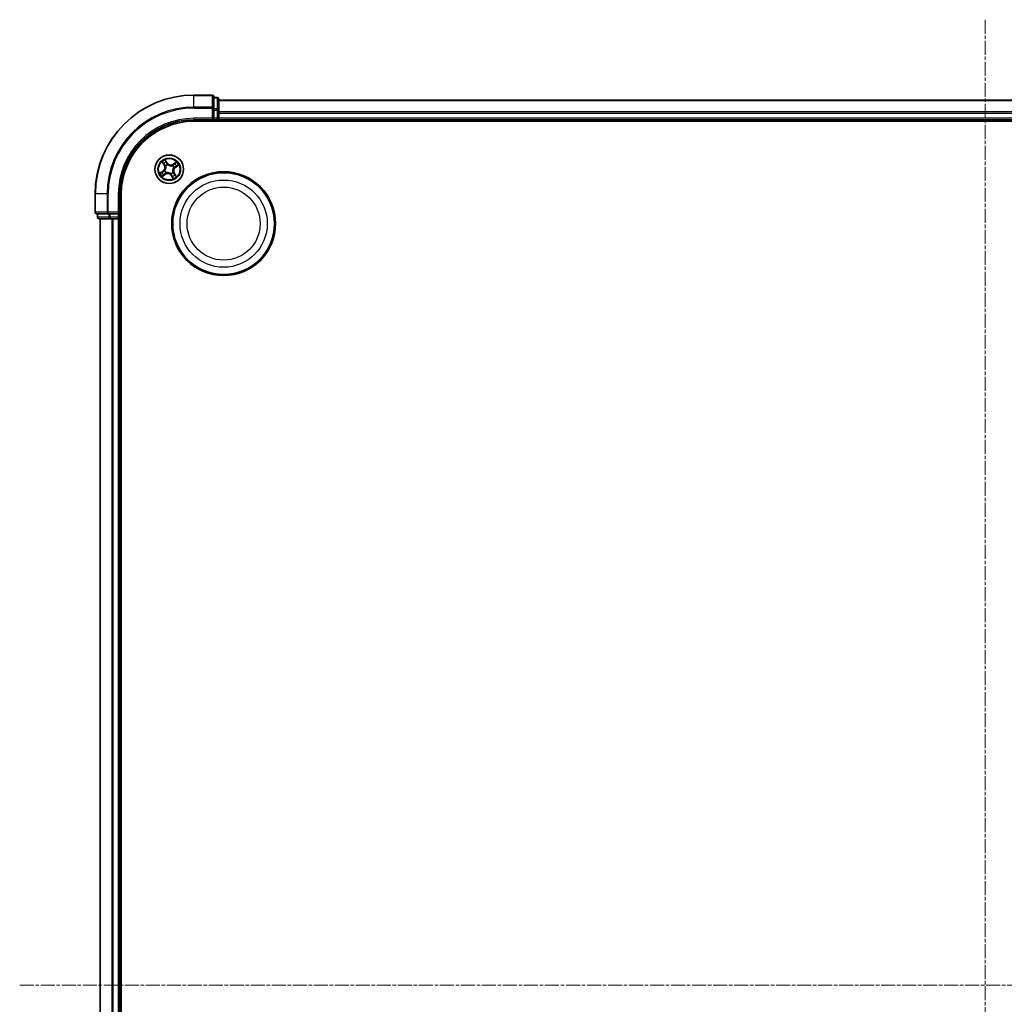
# Model space of a CAD drawing. Units: millimetres. Extents: x 7 to 7877, y 4 to 1830.
# Drawn here: x 2069 to 2268, y 1092 to 1291 of the extents above; entities that cross this region are included whole.
import ezdxf

# ---------------------------------------------------------------- set-up
doc = ezdxf.new("R2010")
doc.units = ezdxf.units.MM
doc.header["$LTSCALE"] = 0.5
doc.linetypes.add('CHAIN', pattern=[0.3543, 0.2362, -0.0295, 0.0591, -0.0295])
for name, color, linetype, lineweight in [('Centerline (ISO)', 131, 'Continuous', 18), ('Visible (ISO)', 7, 'Continuous', 35), ('Visible Narrow (ISO)', 7, 'Continuous', 25)]:
    doc.layers.add(name, color=color, linetype=linetype, lineweight=lineweight)

msp = doc.modelspace()

# ---------------------------------------------------------------- linework, layer by layer
at = {"layer": 'Centerline (ISO)', "linetype": 'CHAIN', "ltscale": 23.990969}
for p, q in [((2264.5549, 1291.2319), (2264.5549, 900.7319)), ((2069.3049, 1095.9819), (2459.8049, 1095.9819))]:
    msp.add_line(p, q, dxfattribs=at)
at = {"layer": 'Visible (ISO)'}
for p, q in [((2108.2549, 1275.9819), (2104.5549, 1275.9819)), ((2108.5549, 1273.3414), (2108.5549, 1275.6819)), ((2109.2549, 1275.4819), (2108.5549, 1275.4819)), ((2109.5549, 1272.9405), (2109.5549, 1275.1819)), ((2419.5549, 1274.9819), (2109.5549, 1274.9819)), ((2108.5549, 1272.9405), (2108.5549, 1273.3414)), ((2108.5549, 1272.9405), (2108.5549, 1271.2819)), ((2109.5549, 1272.565), (2109.5549, 1272.9405)), ((2104.5549, 1270.9819), (2108.5549, 1270.9819)), ((2104.5549, 1270.6819), (2424.5549, 1270.6819)), ((2108.2549, 1271.2819), (2108.5549, 1270.9819)), ((2108.5549, 1270.9819), (2108.5549, 1271.2819)), ((2108.5549, 1270.9819), (2109.2549, 1270.9819)), ((2109.5549, 1272.3414), (2109.5549, 1272.565)), ((2109.5549, 1271.2819), (2109.5549, 1272.3414)), ((2109.5549, 1270.9819), (2109.5549, 1271.2819)), ((2109.5549, 1270.6819), (2109.5549, 1270.9819)), ((2109.5549, 1270.9819), (2419.5549, 1270.9819)), ((2084.5549, 1255.9819), (2084.5549, 1252.2819)), ((2089.5549, 1251.9819), (2089.5549, 1255.9819)), ((2089.8549, 935.9819), (2089.8549, 1255.9819)), ((2084.8549, 1251.9819), (2087.1954, 1251.9819)), ((2085.0549, 1251.9819), (2085.0549, 1251.2819)), ((2085.3549, 1250.9819), (2087.5962, 1250.9819)), ((2085.5549, 1250.9819), (2085.5549, 940.9819)), ((2087.1954, 1251.9819), (2087.5962, 1251.9819)), ((2089.2549, 1251.9819), (2087.5962, 1251.9819)), ((2087.5962, 1250.9819), (2087.9718, 1250.9819)), ((2087.9718, 1250.9819), (2088.1954, 1250.9819)), ((2088.1954, 1250.9819), (2089.2549, 1250.9819)), ((2089.5549, 1251.9819), (2089.2549, 1252.2819)), ((2089.2549, 1251.9819), (2089.5549, 1251.9819)), ((2089.2549, 1250.9819), (2089.5549, 1250.9819)), ((2089.5549, 1251.2819), (2089.5549, 1251.9819)), ((2089.5549, 1250.9819), (2089.8549, 1250.9819)), ((2089.5549, 940.9819), (2089.5549, 1250.9819))]:
    msp.add_line(p, q, dxfattribs=at)
for centre, radius in [((2099.5549, 1260.9819), 2.9), ((2110.5549, 1249.9819), 10.5), ((2110.5549, 1249.9819), 10.3)]:
    msp.add_circle(centre, radius, dxfattribs=at)
for centre, radius, start, end in [((2104.5549, 1255.9819), 20, 90, 180), ((2108.2549, 1275.6819), 0.3, 0, 90), ((2109.2549, 1275.1819), 0.3, 0, 90), ((2104.5549, 1255.9819), 15, 90, 180), ((2104.5549, 1255.9819), 14.7, 90, 180), ((2109.2549, 1271.2819), 0.3, 270, 0), ((2084.8549, 1252.2819), 0.3, 180, 270), ((2085.3549, 1251.2819), 0.3, 180, 270), ((2089.2549, 1251.2819), 0.3, 270, 0)]:
    msp.add_arc(centre, radius, start, end, dxfattribs=at)
at = {"layer": 'Visible Narrow (ISO)'}
for p, q in [((2104.5549, 1275.9124), (2104.5549, 1275.9819)), ((2104.5549, 1275.9124), (2108.2549, 1275.9124)), ((2104.5549, 1273.5719), (2104.5549, 1275.9124)), ((2108.2549, 1275.9124), (2108.2549, 1275.9819)), ((2108.2549, 1275.9124), (2108.2549, 1273.5719)), ((2108.5549, 1275.4124), (2109.2549, 1275.4124)), ((2109.2549, 1275.4124), (2109.2549, 1275.4819)), ((2109.2549, 1275.4124), (2109.2549, 1273.171)), ((2109.5549, 1274.9124), (2419.5549, 1274.9124)), ((2108.2549, 1273.5719), (2104.5549, 1273.5719)), ((2104.5549, 1273.5719), (2104.5549, 1273.3414)), ((2104.5549, 1273.3414), (2108.2549, 1273.3414)), ((2108.2549, 1273.3414), (2108.2549, 1273.5719)), ((2108.2549, 1273.3414), (2108.2549, 1271.2819)), ((2108.2549, 1273.3414), (2108.5549, 1273.3414)), ((2109.2549, 1273.171), (2108.5549, 1273.171)), ((2108.5549, 1272.9405), (2109.2549, 1272.9405)), ((2109.2549, 1272.9405), (2109.2549, 1273.171)), ((2109.2549, 1272.9405), (2109.2549, 1271.2819)), ((2109.2549, 1272.9405), (2109.5549, 1272.9405)), ((2104.5549, 1271.2819), (2104.5549, 1270.9819)), ((2108.2549, 1271.2819), (2104.5549, 1271.2819)), ((2109.2549, 1271.2819), (2108.5549, 1271.2819)), ((2109.2549, 1270.9819), (2109.2549, 1271.2819)), ((2109.2549, 1271.2819), (2109.5549, 1271.2819)), ((2109.2549, 1270.9819), (2109.2549, 1270.6819)), ((2419.5549, 1272.5719), (2109.5549, 1272.5719)), ((2109.5549, 1272.3414), (2419.5549, 1272.3414)), ((2419.5549, 1271.2819), (2109.5549, 1271.2819)), ((2099.1934, 1262.2381), (2098.7455, 1262.8763)), ((2098.0986, 1262.439), (2098.5239, 1261.7856)), ((2098.5656, 1261.8127), (2098.2983, 1262.2235)), ((2098.5656, 1261.8127), (2098.5239, 1261.7856)), ((2098.5656, 1261.8127), (2098.6265, 1261.8524)), ((2098.6406, 1260.6614), (2098.6607, 1260.6685)), ((2098.842, 1261.606), (2098.8259, 1261.62)), ((2098.8711, 1262.6107), (2099.1526, 1262.2095)), ((2099.1526, 1262.2095), (2099.0931, 1262.1678)), ((2099.1526, 1262.2095), (2099.1934, 1262.2381)), ((2099.2344, 1261.8962), (2099.2414, 1261.876)), ((2100.179, 1261.6948), (2100.193, 1261.7108)), ((2101.012, 1262.4382), (2100.3585, 1262.0129)), ((2100.3857, 1261.9711), (2100.3585, 1262.0129)), ((2100.3857, 1261.9711), (2100.7965, 1262.2385)), ((2100.3857, 1261.9711), (2100.4253, 1261.9103)), ((2100.4691, 1261.3024), (2100.449, 1261.2953)), ((2100.7825, 1261.3842), (2100.7408, 1261.4436)), ((2101.1837, 1261.6657), (2100.7825, 1261.3842)), ((2100.7825, 1261.3842), (2100.8111, 1261.3434)), ((2100.8111, 1261.3434), (2101.4493, 1261.7912)), ((2098.2986, 1260.6204), (2097.6604, 1260.1726)), ((2097.926, 1260.2981), (2098.3272, 1260.5796)), ((2098.0978, 1259.5256), (2098.7512, 1259.9509)), ((2098.3272, 1260.5796), (2098.2986, 1260.6204)), ((2098.724, 1259.9927), (2098.3132, 1259.7253)), ((2098.3272, 1260.5796), (2098.369, 1260.5202)), ((2098.724, 1259.9927), (2098.6844, 1260.0536)), ((2098.724, 1259.9927), (2098.7512, 1259.9509)), ((2098.9308, 1260.269), (2098.9167, 1260.253)), ((2099.8753, 1260.0676), (2099.8683, 1260.0878)), ((2099.9571, 1259.7543), (2099.9163, 1259.7257)), ((2099.9163, 1259.7257), (2100.3642, 1259.0875)), ((2099.9571, 1259.7543), (2100.0166, 1259.796)), ((2100.2387, 1259.3531), (2099.9571, 1259.7543)), ((2100.2678, 1260.3578), (2100.2838, 1260.3438)), ((2100.5441, 1260.1511), (2100.4832, 1260.1114)), ((2100.5441, 1260.1511), (2100.5858, 1260.1782)), ((2100.5441, 1260.1511), (2100.8115, 1259.7403)), ((2101.0111, 1259.5248), (2100.5858, 1260.1782)), ((2084.6244, 1255.9819), (2084.5549, 1255.9819)), ((2084.6244, 1252.2819), (2084.6244, 1255.9819)), ((2086.9649, 1255.9819), (2084.6244, 1255.9819)), ((2086.9649, 1255.9819), (2086.9649, 1252.2819)), ((2086.9649, 1255.9819), (2087.1954, 1255.9819)), ((2087.1954, 1252.2819), (2087.1954, 1255.9819)), ((2089.2549, 1255.9819), (2089.5549, 1255.9819)), ((2089.2549, 1255.9819), (2089.2549, 1252.2819)), ((2084.5549, 1252.2819), (2084.6244, 1252.2819)), ((2086.9649, 1252.2819), (2084.6244, 1252.2819)), ((2085.0549, 1251.2819), (2085.1244, 1251.2819)), ((2085.1244, 1251.2819), (2085.1244, 1251.9819)), ((2087.3658, 1251.2819), (2085.1244, 1251.2819)), ((2085.6244, 940.9819), (2085.6244, 1250.9819)), ((2086.9649, 1252.2819), (2087.1954, 1252.2819)), ((2089.2549, 1252.2819), (2087.1954, 1252.2819)), ((2087.1954, 1251.9819), (2087.1954, 1252.2819)), ((2087.3658, 1251.9819), (2087.3658, 1251.2819)), ((2087.3658, 1251.2819), (2087.5962, 1251.2819)), ((2087.5962, 1251.2819), (2087.5962, 1251.9819)), ((2089.2549, 1251.2819), (2087.5962, 1251.2819)), ((2087.5962, 1250.9819), (2087.5962, 1251.2819)), ((2087.9649, 1250.9819), (2087.9649, 940.9819)), ((2088.1954, 940.9819), (2088.1954, 1250.9819)), ((2089.2549, 1251.9819), (2089.2549, 1251.2819)), ((2089.2549, 1251.2819), (2089.5549, 1251.2819)), ((2089.2549, 1250.9819), (2089.2549, 1251.2819)), ((2089.2549, 1250.9819), (2089.2549, 940.9819)), ((2089.8549, 1251.2819), (2089.5549, 1251.2819))]:
    msp.add_line(p, q, dxfattribs=at)
for centre, radius in [((2099.5549, 1260.9819), 2.8677), ((2099.5549, 1260.9819), 2.3092), ((2099.5549, 1260.9819), 2.1415), ((2110.5549, 1249.9819), 8.8207), ((2110.5549, 1249.9819), 7.384)]:
    msp.add_circle(centre, radius, dxfattribs=at)
for centre, radius, start, end in [((2104.5549, 1255.9819), 19.9305, 90, 180), ((2104.5549, 1255.9819), 17.59, 90, 180), ((2104.5549, 1255.9819), 17.3595, 90, 180), ((2104.5549, 1255.9819), 15.3, 90, 180), ((2099.5549, 1260.9819), 2.0601, 113.132907, 134.983744), ((2097.808, 1261.3196), 0.8542, 305.058326, 33.058326), ((2097.808, 1261.3196), 0.904, 305.058326, 33.058326), ((2099.5549, 1260.9819), 1.6122, 113.750805, 134.365846), ((2099.5549, 1260.9819), 0.9688, 199.31637, 228.800282), ((2099.5549, 1260.9819), 0.9475, 199.31637, 228.800282), ((2099.5549, 1260.9819), 0.9688, 109.31637, 138.800282), ((2099.5549, 1260.9819), 0.9475, 109.31637, 138.800282), ((2099.8926, 1262.7288), 0.904, 215.058326, 303.058326), ((2099.8926, 1262.7288), 0.8542, 215.058326, 303.058326), ((2099.5549, 1260.9819), 0.9475, 19.31637, 48.800282), ((2099.5549, 1260.9819), 0.9688, 19.31637, 48.800282), ((2101.3017, 1260.6442), 0.904, 125.058326, 213.058326), ((2101.3017, 1260.6442), 0.8542, 125.058326, 213.058326), ((2099.5549, 1260.9819), 1.6122, 23.750805, 44.365846), ((2099.5549, 1260.9819), 2.0601, 23.132907, 44.983744), ((2099.5549, 1260.9819), 2.0601, 203.132907, 224.983744), ((2099.5549, 1260.9819), 1.6122, 203.750805, 224.365846), ((2099.2171, 1259.235), 0.904, 35.058326, 123.058326), ((2099.2171, 1259.235), 0.8542, 35.058326, 123.058326), ((2099.5549, 1260.9819), 0.9475, 289.31637, 318.800282), ((2099.5549, 1260.9819), 0.9688, 289.31637, 318.800282), ((2099.5549, 1260.9819), 1.6122, 293.750805, 314.365846), ((2099.5549, 1260.9819), 2.0601, 293.132907, 314.983744)]:
    msp.add_arc(centre, radius, start, end, dxfattribs=at)
for centre, major_axis, ratio, start_param, end_param in [((2108.2549, 1275.6819), (0.3, 0), 0.76822128, 0, 1.57079633), ((2109.2549, 1275.1819), (0.3, 0), 0.76822128, 0, 1.57079633), ((2108.2549, 1273.3414), (0.3, 0), 0.76822128, 0, 1.57079633), ((2109.2549, 1272.9405), (0.3, 0), 0.76822128, 0, 1.57079633), ((2098.34, 1262.2507), (-0.0403, -0.0296), 0.54850665, 4.7835784, 6.17876057), ((2098.4589, 1262.1024), (-0.0364, -0.0342), 0.89574018, 4.73044269, 6.08586581), ((2098.6683, 1261.8795), (-0.0364, -0.0342), 0.89572054, 4.73483766, 6.08588361), ((2098.6829, 1260.6763), (-0.035, 0.0357), 0.87684641, 0.18229136, 1.17990219), ((2098.6829, 1260.6763), (-0.0391, 0.0312), 0.41070123, 0.09573579, 1.31868747), ((2098.8596, 1261.5905), (-0.0458, -0.02), 0.87684642, 5.10328313, 6.10089396), ((2098.8596, 1261.5905), (-0.0479, -0.0144), 0.41070123, 4.96449783, 6.18744952), ((2098.8303, 1262.5821), (0.0425, 0.0263), 0.54850665, 0.10442473, 1.4996069), ((2098.9236, 1262.4165), (0.0454, 0.0211), 0.89574018, 0.19731949, 1.55274262), ((2099.0524, 1262.1392), (0.0453, 0.0211), 0.89572054, 0.1973017, 1.54834765), ((2099.2492, 1261.8539), (0.0357, 0.035), 0.87684641, 0.18229136, 1.17990219), ((2099.2492, 1261.8539), (0.0312, 0.0391), 0.41070123, 0.09573579, 1.31868747), ((2100.1635, 1261.6771), (-0.02, 0.0458), 0.87684642, 5.10328313, 6.10089396), ((2100.1635, 1261.6771), (-0.0144, 0.0479), 0.41070123, 4.96449783, 6.18744952), ((2100.4525, 1261.8685), (-0.0342, 0.0364), 0.89572054, 4.73483766, 6.08588361), ((2100.4269, 1261.2876), (0.0391, -0.0312), 0.41070123, 0.09573579, 1.31868747), ((2100.4269, 1261.2876), (0.035, -0.0357), 0.87684641, 0.18229136, 1.17990219), ((2100.6754, 1262.0779), (-0.0342, 0.0364), 0.89574018, 4.73044269, 6.08586581), ((2100.7121, 1261.4844), (0.0211, -0.0453), 0.89572054, 0.1973017, 1.54834765), ((2100.8237, 1262.1968), (-0.0296, 0.0403), 0.54850665, 4.7835784, 6.17876057), ((2100.9895, 1261.6132), (0.0211, -0.0454), 0.89574018, 0.19731949, 1.55274262), ((2101.1551, 1261.7065), (0.0263, -0.0425), 0.54850665, 0.10442473, 1.4996069), ((2097.9546, 1260.2573), (-0.0263, 0.0425), 0.54850665, 0.10442473, 1.4996069), ((2098.1202, 1260.3506), (-0.0211, 0.0454), 0.89574018, 0.19731949, 1.55274262), ((2098.2861, 1259.7671), (0.0296, -0.0403), 0.54850665, 4.7835784, 6.17876057), ((2098.3976, 1260.4794), (-0.0211, 0.0453), 0.89572054, 0.1973017, 1.54834765), ((2098.4343, 1259.8859), (0.0342, -0.0364), 0.89574018, 4.73044269, 6.08586581), ((2098.6572, 1260.0953), (0.0342, -0.0364), 0.89572054, 4.73483766, 6.08588361), ((2098.9462, 1260.2867), (0.02, -0.0458), 0.87684642, 5.10328313, 6.10089396), ((2098.9462, 1260.2867), (0.0144, -0.0479), 0.41070123, 4.96449783, 6.18744952), ((2099.8605, 1260.1099), (-0.0312, -0.0391), 0.41070123, 0.09573579, 1.31868747), ((2099.8605, 1260.1099), (-0.0357, -0.035), 0.87684641, 0.18229136, 1.17990219), ((2100.0574, 1259.8246), (-0.0453, -0.0211), 0.89572054, 0.1973017, 1.54834765), ((2100.1861, 1259.5473), (-0.0454, -0.0211), 0.89574018, 0.19731949, 1.55274262), ((2100.2794, 1259.3817), (-0.0425, -0.0263), 0.54850665, 0.10442473, 1.4996069), ((2100.2501, 1260.3733), (0.0479, 0.0144), 0.41070123, 4.96449783, 6.18744952), ((2100.2501, 1260.3733), (0.0458, 0.02), 0.87684642, 5.10328313, 6.10089396), ((2100.4415, 1260.0843), (0.0364, 0.0342), 0.89572054, 4.73483766, 6.08588361), ((2100.6508, 1259.8614), (0.0364, 0.0342), 0.89574018, 4.73044269, 6.08586581), ((2100.7697, 1259.7131), (0.0403, 0.0296), 0.54850665, 4.7835784, 6.17876057), ((2084.8549, 1252.2819), (0, -0.3), 0.76822128, 4.71238898, 6.28318531), ((2085.3549, 1251.2819), (0, -0.3), 0.76822128, 4.71238898, 6.28318531), ((2087.1954, 1252.2819), (0, -0.3), 0.76822128, 4.71238898, 6.28318531), ((2087.5962, 1251.2819), (0, -0.3), 0.76822128, 4.71238898, 6.28318531)]:
    msp.add_ellipse(centre, major_axis=major_axis, ratio=ratio, start_param=start_param, end_param=end_param, dxfattribs=at)
for points, knots in [([(2098.8711, 1262.6107), (2098.8582, 1262.6303), (2098.8461, 1262.6516), (2098.8164, 1262.7092), (2098.7996, 1262.7467), (2098.7704, 1262.8153), (2098.7579, 1262.846), (2098.7455, 1262.8763)], [-0.0320559737, -0.0320559737, -0.0320559737, -0.0320559737, -0.0236501899, -0.0236501899, -0.0102009359, -0.0102009359, 0.0003383294, 0.0003383294, 0.0003383294, 0.0003383294]), ([(2098.7455, 1262.8763), (2098.7507, 1262.8446), (2098.7559, 1262.8126), (2098.7695, 1262.7415), (2098.7782, 1262.703), (2098.7982, 1262.6458), (2098.8074, 1262.6252), (2098.8189, 1262.6072)], [-0.0003383294, -0.0003383294, -0.0003383294, -0.0003383294, 0.0102009359, 0.0102009359, 0.0236501899, 0.0236501899, 0.0320559737, 0.0320559737, 0.0320559737, 0.0320559737]), ([(2098.3209, 1262.2706), (2098.3122, 1262.2829), (2098.3018, 1262.2946), (2098.2718, 1262.3237), (2098.2507, 1262.3404), (2098.2084, 1262.3705), (2098.1875, 1262.3842), (2098.1439, 1262.4117), (2098.1211, 1262.4254), (2098.0986, 1262.439)], [0, 0, 0, 0, 0.0059340385, 0.0059340385, 0.0154285, 0.0154285, 0.0237449879, 0.0237449879, 0.0323943032, 0.0323943032, 0.0323943032, 0.0323943032]), ([(2098.0986, 1262.439), (2098.1179, 1262.4203), (2098.1374, 1262.4014), (2098.1751, 1262.3642), (2098.1932, 1262.3459), (2098.2307, 1262.3066), (2098.2498, 1262.2855), (2098.2785, 1262.2506), (2098.2889, 1262.2371), (2098.2983, 1262.2235)], [-0.0323943032, -0.0323943032, -0.0323943032, -0.0323943032, -0.0237449879, -0.0237449879, -0.0154285, -0.0154285, -0.0059340385, -0.0059340385, 0, 0, 0, 0]), ([(2098.2983, 1262.2235), (2098.3222, 1262.191), (2098.3446, 1262.1617), (2098.3847, 1262.1116), (2098.4024, 1262.0909), (2098.4171, 1262.0752)], [0, 0, 0, 0, 0.014491423, 0.014491423, 0.0289828459, 0.0289828459, 0.0289828459, 0.0289828459]), ([(2098.4276, 1262.1344), (2098.4142, 1262.1487), (2098.3983, 1262.1677), (2098.3623, 1262.2137), (2098.3423, 1262.2407), (2098.3209, 1262.2706)], [-0.0289828459, -0.0289828459, -0.0289828459, -0.0289828459, -0.014491423, -0.014491423, 0, 0, 0, 0]), ([(2098.3565, 1260.4616), (2098.4225, 1260.4923), (2098.4852, 1260.5301), (2098.5776, 1260.6017), (2098.6096, 1260.6299), (2098.6406, 1260.6614)], [-0.0982412545, -0.0982412545, -0.0982412545, -0.0982412545, -0.0491206273, -0.0491206273, -0.0217758941, -0.0217758941, -0.0217758941, -0.0217758941]), ([(2098.6427, 1260.7058), (2098.6127, 1260.6767), (2098.5817, 1260.6505), (2098.4924, 1260.5841), (2098.4321, 1260.5488), (2098.369, 1260.5202)], [0.0217758941, 0.0217758941, 0.0217758941, 0.0217758941, 0.0491206273, 0.0491206273, 0.0982412545, 0.0982412545, 0.0982412545, 0.0982412545]), ([(2098.4171, 1262.0752), (2098.452, 1262.0381), (2098.4869, 1262.001), (2098.5567, 1261.9267), (2098.5916, 1261.8895), (2098.6265, 1261.8524)], [0, 0, 0, 0, 0.0343899271, 0.0343899271, 0.0687798542, 0.0687798542, 0.0687798542, 0.0687798542]), ([(2098.6368, 1261.9114), (2098.6019, 1261.9486), (2098.567, 1261.9858), (2098.4973, 1262.0601), (2098.4624, 1262.0973), (2098.4276, 1262.1344)], [-0.0687798542, -0.0687798542, -0.0687798542, -0.0687798542, -0.0343899271, -0.0343899271, 0, 0, 0, 0]), ([(2098.6265, 1261.8524), (2098.6745, 1261.8022), (2098.7173, 1261.7471), (2098.7753, 1261.6521), (2098.7943, 1261.6163), (2098.8114, 1261.5781)], [0, 0, 0, 0, 0.0491206273, 0.0491206273, 0.0764653604, 0.0764653604, 0.0764653604, 0.0764653604]), ([(2098.8259, 1261.62), (2098.809, 1261.6609), (2098.7898, 1261.6989), (2098.7307, 1261.7999), (2098.6866, 1261.8583), (2098.6368, 1261.9114)], [-0.0764653604, -0.0764653604, -0.0764653604, -0.0764653604, -0.0491206273, -0.0491206273, 0, 0, 0, 0]), ([(2098.8114, 1261.5781), (2098.816, 1261.563), (2098.8202, 1261.5476), (2098.8438, 1261.4534), (2098.8544, 1261.3701), (2098.8523, 1261.23), (2098.8468, 1261.175), (2098.8364, 1261.1208), (2098.8259, 1261.0667), (2098.8105, 1261.0136), (2098.7602, 1260.8827), (2098.7193, 1260.8094), (2098.6623, 1260.7308), (2098.6526, 1260.7181), (2098.6427, 1260.7058)], [0.073818549, 0.073818549, 0.073818549, 0.073818549, 0.079279611, 0.079279611, 0.107010485, 0.107010485, 0.124342281, 0.124342281, 0.124342281, 0.141674077, 0.141674077, 0.16940495, 0.16940495, 0.174866013, 0.174866013, 0.174866013, 0.174866013]), ([(2098.6607, 1260.6685), (2098.671, 1260.6817), (2098.681, 1260.6952), (2098.7401, 1260.7792), (2098.7823, 1260.858), (2098.8347, 1260.9995), (2098.8509, 1261.0571), (2098.8622, 1261.1158), (2098.8736, 1261.1745), (2098.88, 1261.234), (2098.8841, 1261.3848), (2098.8743, 1261.4737), (2098.8508, 1261.5737), (2098.8466, 1261.5899), (2098.842, 1261.606)], [-0.174866013, -0.174866013, -0.174866013, -0.174866013, -0.16940495, -0.16940495, -0.141674077, -0.141674077, -0.124342281, -0.124342281, -0.124342281, -0.107010485, -0.107010485, -0.079279611, -0.079279611, -0.073818549, -0.073818549, -0.073818549, -0.073818549]), ([(2098.8189, 1262.6072), (2098.8386, 1262.5765), (2098.8561, 1262.548), (2098.8854, 1262.4974), (2098.8972, 1262.4753), (2098.9055, 1262.4575)], [-0.0289828459, -0.0289828459, -0.0289828459, -0.0289828459, -0.0145850634, -0.0145850634, 0, 0, 0, 0]), ([(2098.9644, 1262.4452), (2098.9552, 1262.4648), (2098.9425, 1262.4891), (2098.9109, 1262.5451), (2098.8922, 1262.5766), (2098.8711, 1262.6107)], [0, 0, 0, 0, 0.0145850634, 0.0145850634, 0.0289828459, 0.0289828459, 0.0289828459, 0.0289828459]), ([(2098.9055, 1262.4575), (2098.927, 1262.4113), (2098.9485, 1262.3651), (2098.9915, 1262.2727), (2099.013, 1262.2265), (2099.0345, 1262.1803)], [-0.0687798542, -0.0687798542, -0.0687798542, -0.0687798542, -0.0343899271, -0.0343899271, 0, 0, 0, 0]), ([(2099.0931, 1262.1678), (2099.0717, 1262.214), (2099.0502, 1262.2603), (2099.0073, 1262.3527), (2098.9858, 1262.3989), (2098.9644, 1262.4452)], [0, 0, 0, 0, 0.0343899271, 0.0343899271, 0.0687798542, 0.0687798542, 0.0687798542, 0.0687798542]), ([(2099.0345, 1262.1803), (2099.0652, 1262.1143), (2099.103, 1262.0515), (2099.1747, 1261.9591), (2099.2028, 1261.9271), (2099.2344, 1261.8962)], [-0.0982412545, -0.0982412545, -0.0982412545, -0.0982412545, -0.0491206273, -0.0491206273, -0.0217758941, -0.0217758941, -0.0217758941, -0.0217758941]), ([(2099.2787, 1261.894), (2099.2496, 1261.9241), (2099.2235, 1261.9551), (2099.157, 1262.0443), (2099.1218, 1262.1046), (2099.0931, 1262.1678)], [0.0217758941, 0.0217758941, 0.0217758941, 0.0217758941, 0.0491206273, 0.0491206273, 0.0982412545, 0.0982412545, 0.0982412545, 0.0982412545]), ([(2099.2414, 1261.876), (2099.2546, 1261.8658), (2099.2681, 1261.8558), (2099.3522, 1261.7967), (2099.431, 1261.7545), (2099.5725, 1261.7021), (2099.6301, 1261.6859), (2099.6888, 1261.6745), (2099.7474, 1261.6632), (2099.8069, 1261.6568), (2099.9578, 1261.6527), (2100.0466, 1261.6624), (2100.1466, 1261.6859), (2100.1629, 1261.6902), (2100.179, 1261.6948)], [-0.174866013, -0.174866013, -0.174866013, -0.174866013, -0.16940495, -0.16940495, -0.141674077, -0.141674077, -0.124342281, -0.124342281, -0.124342281, -0.107010485, -0.107010485, -0.079279611, -0.079279611, -0.073818549, -0.073818549, -0.073818549, -0.073818549]), ([(2100.1511, 1261.7254), (2100.1359, 1261.7208), (2100.1206, 1261.7166), (2100.0264, 1261.693), (2099.9431, 1261.6824), (2099.8029, 1261.6844), (2099.7479, 1261.6899), (2099.6938, 1261.7004), (2099.6396, 1261.7109), (2099.5865, 1261.7263), (2099.4557, 1261.7766), (2099.3823, 1261.8175), (2099.3037, 1261.8745), (2099.2911, 1261.8841), (2099.2787, 1261.894)], [0.073818549, 0.073818549, 0.073818549, 0.073818549, 0.079279611, 0.079279611, 0.107010485, 0.107010485, 0.124342281, 0.124342281, 0.124342281, 0.141674077, 0.141674077, 0.16940495, 0.16940495, 0.174866013, 0.174866013, 0.174866013, 0.174866013]), ([(2100.4253, 1261.9103), (2100.3752, 1261.8623), (2100.32, 1261.8195), (2100.2251, 1261.7615), (2100.1893, 1261.7424), (2100.1511, 1261.7254)], [0, 0, 0, 0, 0.0491206273, 0.0491206273, 0.0764653604, 0.0764653604, 0.0764653604, 0.0764653604]), ([(2100.193, 1261.7108), (2100.2338, 1261.7278), (2100.2719, 1261.747), (2100.3728, 1261.806), (2100.4313, 1261.8502), (2100.4844, 1261.9)], [-0.0764653604, -0.0764653604, -0.0764653604, -0.0764653604, -0.0491206273, -0.0491206273, 0, 0, 0, 0]), ([(2100.449, 1261.2953), (2100.4387, 1261.2821), (2100.4287, 1261.2686), (2100.3696, 1261.1846), (2100.3274, 1261.1058), (2100.275, 1260.9643), (2100.2588, 1260.9067), (2100.2475, 1260.848), (2100.2362, 1260.7893), (2100.2297, 1260.7298), (2100.2256, 1260.579), (2100.2354, 1260.4901), (2100.2589, 1260.3901), (2100.2631, 1260.3739), (2100.2678, 1260.3578)], [-0.174866013, -0.174866013, -0.174866013, -0.174866013, -0.16940495, -0.16940495, -0.141674077, -0.141674077, -0.124342281, -0.124342281, -0.124342281, -0.107010485, -0.107010485, -0.079279611, -0.079279611, -0.073818549, -0.073818549, -0.073818549, -0.073818549]), ([(2100.2983, 1260.3857), (2100.2938, 1260.4008), (2100.2895, 1260.4162), (2100.2659, 1260.5104), (2100.2553, 1260.5937), (2100.2574, 1260.7338), (2100.2629, 1260.7889), (2100.2734, 1260.843), (2100.2838, 1260.8971), (2100.2992, 1260.9502), (2100.3496, 1261.0811), (2100.3904, 1261.1544), (2100.4474, 1261.233), (2100.4571, 1261.2457), (2100.467, 1261.258)], [0.073818549, 0.073818549, 0.073818549, 0.073818549, 0.079279611, 0.079279611, 0.107010485, 0.107010485, 0.124342281, 0.124342281, 0.124342281, 0.141674077, 0.141674077, 0.16940495, 0.16940495, 0.174866013, 0.174866013, 0.174866013, 0.174866013]), ([(2100.6482, 1262.1196), (2100.6111, 1262.0847), (2100.5739, 1262.0498), (2100.4996, 1261.98), (2100.4625, 1261.9451), (2100.4253, 1261.9103)], [0, 0, 0, 0, 0.0343899271, 0.0343899271, 0.0687798542, 0.0687798542, 0.0687798542, 0.0687798542]), ([(2100.467, 1261.258), (2100.4971, 1261.2871), (2100.528, 1261.3133), (2100.6173, 1261.3797), (2100.6776, 1261.415), (2100.7408, 1261.4436)], [0.0217758941, 0.0217758941, 0.0217758941, 0.0217758941, 0.0491206273, 0.0491206273, 0.0982412545, 0.0982412545, 0.0982412545, 0.0982412545]), ([(2100.7532, 1261.5022), (2100.6872, 1261.4715), (2100.6245, 1261.4337), (2100.5321, 1261.3621), (2100.5001, 1261.3339), (2100.4691, 1261.3024)], [-0.0982412545, -0.0982412545, -0.0982412545, -0.0982412545, -0.0491206273, -0.0491206273, -0.0217758941, -0.0217758941, -0.0217758941, -0.0217758941]), ([(2100.4844, 1261.9), (2100.5215, 1261.9348), (2100.5587, 1261.9697), (2100.6331, 1262.0395), (2100.6702, 1262.0743), (2100.7074, 1262.1092)], [-0.0687798542, -0.0687798542, -0.0687798542, -0.0687798542, -0.0343899271, -0.0343899271, 0, 0, 0, 0]), ([(2100.7965, 1262.2385), (2100.7639, 1262.2146), (2100.7346, 1262.1922), (2100.6846, 1262.152), (2100.6638, 1262.1343), (2100.6482, 1262.1196)], [0, 0, 0, 0, 0.014491423, 0.014491423, 0.0289828459, 0.0289828459, 0.0289828459, 0.0289828459]), ([(2100.7074, 1262.1092), (2100.7217, 1262.1225), (2100.7406, 1262.1385), (2100.7866, 1262.1744), (2100.8136, 1262.1945), (2100.8436, 1262.2158)], [-0.0289828459, -0.0289828459, -0.0289828459, -0.0289828459, -0.014491423, -0.014491423, 0, 0, 0, 0]), ([(2100.7408, 1261.4436), (2100.787, 1261.4651), (2100.8332, 1261.4866), (2100.9257, 1261.5295), (2100.9719, 1261.5509), (2101.0181, 1261.5724)], [0, 0, 0, 0, 0.0343899271, 0.0343899271, 0.0687798542, 0.0687798542, 0.0687798542, 0.0687798542]), ([(2101.0305, 1261.6312), (2100.9843, 1261.6097), (2100.9381, 1261.5882), (2100.8456, 1261.5452), (2100.7994, 1261.5237), (2100.7532, 1261.5022)], [-0.0687798542, -0.0687798542, -0.0687798542, -0.0687798542, -0.0343899271, -0.0343899271, 0, 0, 0, 0]), ([(2101.012, 1262.4382), (2100.9933, 1262.4188), (2100.9744, 1262.3994), (2100.9372, 1262.3617), (2100.9189, 1262.3435), (2100.8796, 1262.3061), (2100.8585, 1262.287), (2100.8236, 1262.2583), (2100.8101, 1262.2479), (2100.7965, 1262.2385)], [-0.0323943032, -0.0323943032, -0.0323943032, -0.0323943032, -0.0237449879, -0.0237449879, -0.0154285, -0.0154285, -0.0059340385, -0.0059340385, 0, 0, 0, 0]), ([(2100.8436, 1262.2158), (2100.8558, 1262.2246), (2100.8675, 1262.235), (2100.8967, 1262.265), (2100.9133, 1262.2861), (2100.9435, 1262.3283), (2100.9572, 1262.3493), (2100.9846, 1262.3929), (2100.9983, 1262.4156), (2101.012, 1262.4382)], [0, 0, 0, 0, 0.0059340385, 0.0059340385, 0.0154285, 0.0154285, 0.0237449879, 0.0237449879, 0.0323943032, 0.0323943032, 0.0323943032, 0.0323943032]), ([(2101.0181, 1261.5724), (2101.0377, 1261.5815), (2101.0621, 1261.5943), (2101.118, 1261.6258), (2101.1496, 1261.6446), (2101.1837, 1261.6657)], [0, 0, 0, 0, 0.0145850634, 0.0145850634, 0.0289828459, 0.0289828459, 0.0289828459, 0.0289828459]), ([(2101.1802, 1261.7179), (2101.1494, 1261.6981), (2101.1209, 1261.6807), (2101.0703, 1261.6513), (2101.0483, 1261.6395), (2101.0305, 1261.6312)], [-0.0289828459, -0.0289828459, -0.0289828459, -0.0289828459, -0.0145850634, -0.0145850634, 0, 0, 0, 0]), ([(2101.4493, 1261.7912), (2101.4176, 1261.7861), (2101.3856, 1261.7809), (2101.3144, 1261.7673), (2101.276, 1261.7586), (2101.2188, 1261.7385), (2101.1982, 1261.7294), (2101.1802, 1261.7179)], [-0.0003383294, -0.0003383294, -0.0003383294, -0.0003383294, 0.0102009359, 0.0102009359, 0.0236501899, 0.0236501899, 0.0320559737, 0.0320559737, 0.0320559737, 0.0320559737]), ([(2101.1837, 1261.6657), (2101.2032, 1261.6786), (2101.2245, 1261.6906), (2101.2822, 1261.7204), (2101.3196, 1261.7372), (2101.3883, 1261.7664), (2101.4189, 1261.7789), (2101.4493, 1261.7912)], [-0.0320559737, -0.0320559737, -0.0320559737, -0.0320559737, -0.0236501899, -0.0236501899, -0.0102009359, -0.0102009359, 0.0003383294, 0.0003383294, 0.0003383294, 0.0003383294]), ([(2097.926, 1260.2981), (2097.9065, 1260.2852), (2097.8852, 1260.2732), (2097.8275, 1260.2434), (2097.7901, 1260.2267), (2097.7214, 1260.1974), (2097.6908, 1260.1849), (2097.6604, 1260.1726)], [-0.0320559737, -0.0320559737, -0.0320559737, -0.0320559737, -0.0236501899, -0.0236501899, -0.0102009359, -0.0102009359, 0.0003383294, 0.0003383294, 0.0003383294, 0.0003383294]), ([(2097.6604, 1260.1726), (2097.6921, 1260.1777), (2097.7241, 1260.1829), (2097.7953, 1260.1965), (2097.8337, 1260.2052), (2097.8909, 1260.2253), (2097.9115, 1260.2344), (2097.9295, 1260.246)], [-0.0003383294, -0.0003383294, -0.0003383294, -0.0003383294, 0.0102009359, 0.0102009359, 0.0236501899, 0.0236501899, 0.0320559737, 0.0320559737, 0.0320559737, 0.0320559737]), ([(2098.0916, 1260.3914), (2098.072, 1260.3823), (2098.0477, 1260.3696), (2097.9917, 1260.338), (2097.9601, 1260.3192), (2097.926, 1260.2981)], [0, 0, 0, 0, 0.0145850634, 0.0145850634, 0.0289828459, 0.0289828459, 0.0289828459, 0.0289828459]), ([(2097.9295, 1260.246), (2097.9603, 1260.2657), (2097.9888, 1260.2831), (2098.0394, 1260.3125), (2098.0614, 1260.3243), (2098.0792, 1260.3326)], [-0.0289828459, -0.0289828459, -0.0289828459, -0.0289828459, -0.0145850634, -0.0145850634, 0, 0, 0, 0]), ([(2098.0792, 1260.3326), (2098.1254, 1260.3541), (2098.1716, 1260.3756), (2098.2641, 1260.4186), (2098.3103, 1260.4401), (2098.3565, 1260.4616)], [-0.0687798542, -0.0687798542, -0.0687798542, -0.0687798542, -0.0343899271, -0.0343899271, 0, 0, 0, 0]), ([(2098.369, 1260.5202), (2098.3227, 1260.4987), (2098.2765, 1260.4772), (2098.1841, 1260.4343), (2098.1378, 1260.4129), (2098.0916, 1260.3914)], [0, 0, 0, 0, 0.0343899271, 0.0343899271, 0.0687798542, 0.0687798542, 0.0687798542, 0.0687798542]), ([(2098.2661, 1259.748), (2098.2539, 1259.7392), (2098.2422, 1259.7288), (2098.2131, 1259.6988), (2098.1964, 1259.6777), (2098.1662, 1259.6355), (2098.1525, 1259.6145), (2098.1251, 1259.5709), (2098.1114, 1259.5482), (2098.0978, 1259.5256)], [0, 0, 0, 0, 0.0059340385, 0.0059340385, 0.0154285, 0.0154285, 0.0237449879, 0.0237449879, 0.0323943032, 0.0323943032, 0.0323943032, 0.0323943032]), ([(2098.0978, 1259.5256), (2098.1165, 1259.545), (2098.1353, 1259.5644), (2098.1725, 1259.6021), (2098.1908, 1259.6203), (2098.2302, 1259.6577), (2098.2512, 1259.6768), (2098.2861, 1259.7055), (2098.2997, 1259.7159), (2098.3132, 1259.7253)], [-0.0323943032, -0.0323943032, -0.0323943032, -0.0323943032, -0.0237449879, -0.0237449879, -0.0154285, -0.0154285, -0.0059340385, -0.0059340385, 0, 0, 0, 0]), ([(2098.4023, 1259.8546), (2098.3881, 1259.8413), (2098.3691, 1259.8253), (2098.3231, 1259.7894), (2098.2961, 1259.7693), (2098.2661, 1259.748)], [-0.0289828459, -0.0289828459, -0.0289828459, -0.0289828459, -0.014491423, -0.014491423, 0, 0, 0, 0]), ([(2098.3132, 1259.7253), (2098.3458, 1259.7492), (2098.3751, 1259.7716), (2098.4251, 1259.8118), (2098.4459, 1259.8295), (2098.4615, 1259.8442)], [0, 0, 0, 0, 0.014491423, 0.014491423, 0.0289828459, 0.0289828459, 0.0289828459, 0.0289828459]), ([(2098.6254, 1260.0638), (2098.5882, 1260.029), (2098.551, 1259.9941), (2098.4767, 1259.9244), (2098.4395, 1259.8895), (2098.4023, 1259.8546)], [-0.0687798542, -0.0687798542, -0.0687798542, -0.0687798542, -0.0343899271, -0.0343899271, 0, 0, 0, 0]), ([(2098.4615, 1259.8442), (2098.4987, 1259.8791), (2098.5358, 1259.914), (2098.6101, 1259.9838), (2098.6472, 1260.0187), (2098.6844, 1260.0536)], [0, 0, 0, 0, 0.0343899271, 0.0343899271, 0.0687798542, 0.0687798542, 0.0687798542, 0.0687798542]), ([(2098.9167, 1260.253), (2098.8759, 1260.236), (2098.8378, 1260.2168), (2098.7369, 1260.1578), (2098.6785, 1260.1136), (2098.6254, 1260.0638)], [-0.0764653604, -0.0764653604, -0.0764653604, -0.0764653604, -0.0491206273, -0.0491206273, 0, 0, 0, 0]), ([(2098.6844, 1260.0536), (2098.7345, 1260.1015), (2098.7897, 1260.1443), (2098.8847, 1260.2023), (2098.9204, 1260.2214), (2098.9587, 1260.2384)], [0, 0, 0, 0, 0.0491206273, 0.0491206273, 0.0764653604, 0.0764653604, 0.0764653604, 0.0764653604]), ([(2099.8683, 1260.0878), (2099.8551, 1260.098), (2099.8416, 1260.108), (2099.7576, 1260.1671), (2099.6787, 1260.2093), (2099.5372, 1260.2617), (2099.4796, 1260.2779), (2099.421, 1260.2893), (2099.3623, 1260.3006), (2099.3028, 1260.3071), (2099.152, 1260.3111), (2099.0631, 1260.3014), (2098.9631, 1260.2779), (2098.9468, 1260.2736), (2098.9308, 1260.269)], [-0.174866013, -0.174866013, -0.174866013, -0.174866013, -0.16940495, -0.16940495, -0.141674077, -0.141674077, -0.124342281, -0.124342281, -0.124342281, -0.107010485, -0.107010485, -0.079279611, -0.079279611, -0.073818549, -0.073818549, -0.073818549, -0.073818549]), ([(2098.9587, 1260.2384), (2098.9738, 1260.243), (2098.9891, 1260.2472), (2099.0833, 1260.2708), (2099.1666, 1260.2814), (2099.3068, 1260.2794), (2099.3618, 1260.2739), (2099.416, 1260.2634), (2099.4701, 1260.2529), (2099.5232, 1260.2376), (2099.654, 1260.1872), (2099.7274, 1260.1463), (2099.806, 1260.0893), (2099.8186, 1260.0797), (2099.831, 1260.0698)], [0.073818549, 0.073818549, 0.073818549, 0.073818549, 0.079279611, 0.079279611, 0.107010485, 0.107010485, 0.124342281, 0.124342281, 0.124342281, 0.141674077, 0.141674077, 0.16940495, 0.16940495, 0.174866013, 0.174866013, 0.174866013, 0.174866013]), ([(2099.831, 1260.0698), (2099.8601, 1260.0397), (2099.8862, 1260.0087), (2099.9527, 1259.9195), (2099.9879, 1259.8592), (2100.0166, 1259.796)], [0.0217758941, 0.0217758941, 0.0217758941, 0.0217758941, 0.0491206273, 0.0491206273, 0.0982412545, 0.0982412545, 0.0982412545, 0.0982412545]), ([(2100.0752, 1259.7835), (2100.0445, 1259.8495), (2100.0067, 1259.9123), (2099.9351, 1260.0047), (2099.9069, 1260.0367), (2099.8753, 1260.0676)], [-0.0982412545, -0.0982412545, -0.0982412545, -0.0982412545, -0.0491206273, -0.0491206273, -0.0217758941, -0.0217758941, -0.0217758941, -0.0217758941]), ([(2100.0166, 1259.796), (2100.0381, 1259.7498), (2100.0595, 1259.7036), (2100.1024, 1259.6111), (2100.1239, 1259.5649), (2100.1454, 1259.5187)], [0, 0, 0, 0, 0.0343899271, 0.0343899271, 0.0687798542, 0.0687798542, 0.0687798542, 0.0687798542]), ([(2100.2042, 1259.5063), (2100.1827, 1259.5525), (2100.1612, 1259.5987), (2100.1182, 1259.6911), (2100.0967, 1259.7373), (2100.0752, 1259.7835)], [-0.0687798542, -0.0687798542, -0.0687798542, -0.0687798542, -0.0343899271, -0.0343899271, 0, 0, 0, 0]), ([(2100.1454, 1259.5187), (2100.1545, 1259.499), (2100.1672, 1259.4747), (2100.1988, 1259.4187), (2100.2175, 1259.3872), (2100.2387, 1259.3531)], [0, 0, 0, 0, 0.0145850634, 0.0145850634, 0.0289828459, 0.0289828459, 0.0289828459, 0.0289828459]), ([(2100.2908, 1259.3566), (2100.2711, 1259.3873), (2100.2536, 1259.4158), (2100.2243, 1259.4664), (2100.2125, 1259.4885), (2100.2042, 1259.5063)], [-0.0289828459, -0.0289828459, -0.0289828459, -0.0289828459, -0.0145850634, -0.0145850634, 0, 0, 0, 0]), ([(2100.2387, 1259.3531), (2100.2515, 1259.3335), (2100.2636, 1259.3122), (2100.2934, 1259.2546), (2100.3101, 1259.2171), (2100.3393, 1259.1485), (2100.3518, 1259.1178), (2100.3642, 1259.0875)], [-0.0320559737, -0.0320559737, -0.0320559737, -0.0320559737, -0.0236501899, -0.0236501899, -0.0102009359, -0.0102009359, 0.0003383294, 0.0003383294, 0.0003383294, 0.0003383294]), ([(2100.2838, 1260.3438), (2100.3008, 1260.3029), (2100.32, 1260.2649), (2100.379, 1260.164), (2100.4231, 1260.1055), (2100.4729, 1260.0524)], [-0.0764653604, -0.0764653604, -0.0764653604, -0.0764653604, -0.0491206273, -0.0491206273, 0, 0, 0, 0]), ([(2100.3642, 1259.0875), (2100.359, 1259.1192), (2100.3538, 1259.1512), (2100.3403, 1259.2223), (2100.3315, 1259.2608), (2100.3115, 1259.318), (2100.3023, 1259.3386), (2100.2908, 1259.3566)], [-0.0003383294, -0.0003383294, -0.0003383294, -0.0003383294, 0.0102009359, 0.0102009359, 0.0236501899, 0.0236501899, 0.0320559737, 0.0320559737, 0.0320559737, 0.0320559737]), ([(2100.4832, 1260.1114), (2100.4353, 1260.1616), (2100.3924, 1260.2167), (2100.3344, 1260.3117), (2100.3154, 1260.3475), (2100.2983, 1260.3857)], [0, 0, 0, 0, 0.0491206273, 0.0491206273, 0.0764653604, 0.0764653604, 0.0764653604, 0.0764653604]), ([(2100.4729, 1260.0524), (2100.5078, 1260.0152), (2100.5427, 1259.978), (2100.6124, 1259.9037), (2100.6473, 1259.8665), (2100.6822, 1259.8294)], [-0.0687798542, -0.0687798542, -0.0687798542, -0.0687798542, -0.0343899271, -0.0343899271, 0, 0, 0, 0]), ([(2100.6926, 1259.8886), (2100.6577, 1259.9257), (2100.6228, 1259.9629), (2100.553, 1260.0371), (2100.5181, 1260.0743), (2100.4832, 1260.1114)], [0, 0, 0, 0, 0.0343899271, 0.0343899271, 0.0687798542, 0.0687798542, 0.0687798542, 0.0687798542]), ([(2100.6822, 1259.8294), (2100.6955, 1259.8151), (2100.7114, 1259.7961), (2100.7474, 1259.7501), (2100.7674, 1259.7231), (2100.7888, 1259.6932)], [-0.0289828459, -0.0289828459, -0.0289828459, -0.0289828459, -0.014491423, -0.014491423, 0, 0, 0, 0]), ([(2100.8115, 1259.7403), (2100.7875, 1259.7728), (2100.7651, 1259.8021), (2100.725, 1259.8522), (2100.7073, 1259.8729), (2100.6926, 1259.8886)], [0, 0, 0, 0, 0.014491423, 0.014491423, 0.0289828459, 0.0289828459, 0.0289828459, 0.0289828459]), ([(2100.7888, 1259.6932), (2100.7975, 1259.6809), (2100.8079, 1259.6693), (2100.8379, 1259.6401), (2100.859, 1259.6234), (2100.9013, 1259.5933), (2100.9222, 1259.5796), (2100.9658, 1259.5521), (2100.9886, 1259.5384), (2101.0111, 1259.5248)], [0, 0, 0, 0, 0.0059340385, 0.0059340385, 0.0154285, 0.0154285, 0.0237449879, 0.0237449879, 0.0323943032, 0.0323943032, 0.0323943032, 0.0323943032]), ([(2101.0111, 1259.5248), (2100.9918, 1259.5435), (2100.9723, 1259.5624), (2100.9347, 1259.5996), (2100.9165, 1259.6179), (2100.879, 1259.6572), (2100.8599, 1259.6783), (2100.8312, 1259.7132), (2100.8209, 1259.7267), (2100.8115, 1259.7403)], [-0.0323943032, -0.0323943032, -0.0323943032, -0.0323943032, -0.0237449879, -0.0237449879, -0.0154285, -0.0154285, -0.0059340385, -0.0059340385, 0, 0, 0, 0])]:
    msp.add_open_spline(points, degree=3, knots=knots, dxfattribs=at)

doc.saveas('drawing.dxf')
